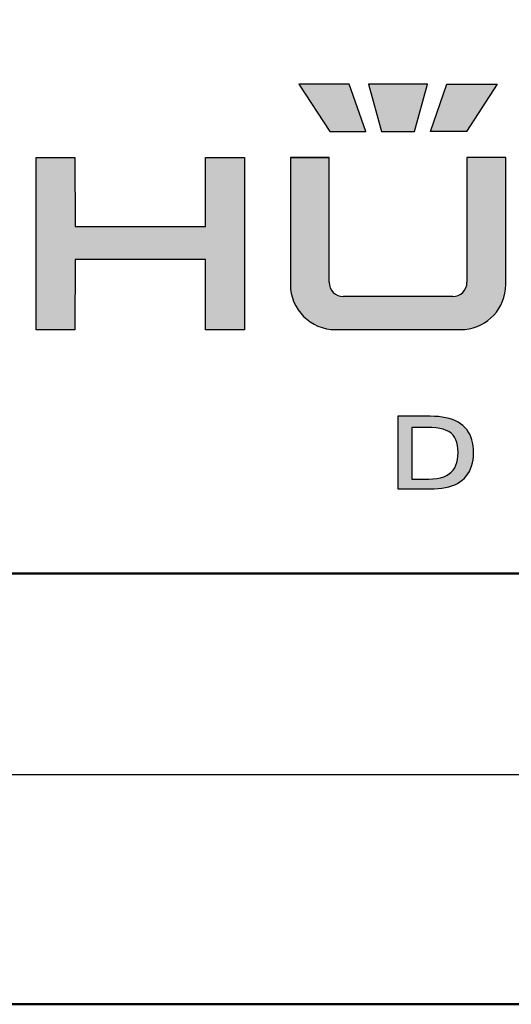
# Model space of a CAD drawing. Units: millimetres. Extents: x 0 to 105, y 0 to 149.
# Drawn here: x 80 to 89, y 5 to 22 of the extents above; entities that cross this region are included whole.
import ezdxf
from ezdxf.enums import TextEntityAlignment as Align

# ---------------------------------------------------------------- set-up
doc = ezdxf.new("R2010")
doc.units = ezdxf.units.MM
doc.header["$LTSCALE"] = 0.5
for name, color, linetype, lineweight in [('Rahmen_0', 7, 'Continuous', 50), ('Schraffur', 179, 'Continuous', 25), ('Schriftfeld_0', 7, 'Continuous', 50), ('Schriftfeld_1', 7, 'Continuous', 25), ('Symbole(DIN)', 7, 'Continuous', 25)]:
    doc.layers.add(name, color=color, linetype=linetype, lineweight=lineweight)
doc.styles.add('STANDARD(DIN)', font='ARIAL.TTF')

# ---------------------------------------------------------------- blocks, each defined once
blk = doc.blocks.new('Ränder Default Border')
at = {"layer": 'Rahmen_0', "flags": 128}
blk.add_lwpolyline([(10, 10), (10, 287.0000076293946), (200, 287.0000076293946), (200, 10), (10, 10)], dxfattribs=at)
blk = doc.blocks.new('Schriftfelder COMPASS')
at = {"layer": 'Schraffur'}
for points in [[(175.675004177073, 80.14957512763499), (175.1000030270277, 81.79957842776493), (173.3499995268899, 81.79957842776493), (174.4200016669741, 80.14957512763499)], [(177.3750075772068, 80.14957512763499), (177.8250084772423, 81.79957842776493), (175.7750043770808, 81.79957842776493), (176.2250052771162, 80.14957512763499)], [(177.9250086772501, 80.14957512763499), (178.5000098272954, 81.79957842776493), (180.2500133274332, 81.79957842776493), (179.1800111873489, 80.14957512763499)], [(170.0988501672053, 75.69042335185532), (165.5511267857044, 75.69042335185532), (165.5499839262758, 73.24813275280584), (164.1999812261694, 73.24813275280584), (164.1999812261694, 79.24957332756412), (165.5499839262757, 79.24814475327827), (165.5511267857044, 76.84042565194585), (170.0988501672053, 76.84042565194585), (170.099993026634, 79.24814475327827), (171.4499957267403, 79.24814475327827), (171.4499957267403, 73.24813275280584), (170.099993026634, 73.24813275280584)]]:
    blk.add_hatch(color=7, dxfattribs=at).paths.add_polyline_path(points)
h = blk.add_hatch(color=7, dxfattribs=at)
edge = h.paths.add_edge_path()
edge.add_line((180.5500139274568, 74.8245638287483), (180.5500139274568, 79.24957332756412))
edge.add_line((180.5500139274568, 79.24957332756412), (179.201299882989, 79.24957332756412))
edge.add_line((179.2012998829892, 79.24957332756412), (179.2012998829892, 74.89785327685995))
edge.add_arc((178.7030102333114, 74.89785327685995), 0.4982896496777621, -90, 0, ccw=False)
edge.add_line((178.7030102333114, 74.39956362718222), (174.8970026210117, 74.39956362718222))
edge.add_arc((174.8987198590465, 74.8995646272216), 0.5000039489312516, 180, 269.8032201836548, ccw=False)
edge.add_line((174.3987159101153, 74.8995646272216), (174.3987159101153, 79.24957332756412))
edge.add_line((174.3987159101153, 79.24957332756412), (173.0499989268663, 79.24957332756412))
edge.add_line((173.0499989268663, 79.24957332756412), (173.0499989268662, 74.82456447721569))
edge.add_arc((174.6250027254579, 74.82456447721569), 1.575003798591691, 180, 270)
edge.add_line((174.6250027254579, 73.24956067862398), (178.9765822090472, 73.24956067862402))
edge.add_arc((178.9765822090472, 74.8227203302402), 1.573159651616206, 270, 354.2143610634798)
edge.add_line((180.5417281965988, 74.66413493644853), (180.5500139274569, 74.8245638287483))
h = blk.add_hatch(color=7, dxfattribs=at)
h.paths.add_polyline_path([(178.7144957701491, 69.57645268069366), (178.6473263146327, 69.64126531320954), (178.5683727441134, 69.69665065372308), (178.4764566470909, 69.74143029073404), (178.3727564350656, 69.77913945874323), (178.2549152850367, 69.80624292324987), (178.1241116085048, 69.82627591875476), (177.9791669939693, 69.83806003375764), (177.81890302993, 69.84159526825853), (177.2827257972991, 69.84159526825853), (177.2827257972991, 68.04216090731859), (177.8672179014417, 68.04216090731859), (178.0168761619786, 68.04687455331974), (178.1547503075123, 68.06219390282348), (178.2784835150425, 68.08811895582983), (178.3904326075699, 68.12229288933818), (178.4894191735941, 68.16707252634914), (178.5778000361157, 68.22127945536236), (178.6532183721341, 68.28491367637793), (178.7192094161503, 68.35679677789554), (178.7734163451635, 68.43810717141538), (178.8170175706742, 68.52766644543739), (178.8500130926822, 68.62547459996118), (178.873581322688, 68.7315316349871), (178.8865438491911, 68.84465913901482), (178.8912574951924, 68.96603552354446), (178.8865438491911, 69.09566078857614), (178.873581322688, 69.21350193860494), (178.848834681182, 69.32073738513094), (178.8158391591739, 69.41618871665449), (178.7710595221629, 69.50103434467528)], flags=0)
h.paths.add_polyline_path([(179.245959356779, 69.68958018472135), (179.1905740162656, 69.7685337552405), (179.1269397952496, 69.84277367975912), (179.0562351052326, 69.90876472377502), (178.9772815347133, 69.97004212178999), (178.890079083692, 70.02424905080323), (178.7958061636689, 70.07256392231507), (178.6944627746442, 70.11498673632542), (178.5848705051173, 70.15033908133408), (178.4670293550886, 70.17979936884127), (178.3409393245577, 70.20218918734678), (178.2077788250252, 70.2186869483508), (178.0663694449905, 70.2281142403531), (177.916711184454, 70.23164947485397), (176.7960418476801, 70.23164947485397), (176.7960418476801, 67.70042157223503), (177.916711184454, 67.70042157223503), (178.0592989759889, 67.7039568067359), (178.1959947100223, 67.71220568723793), (178.3256199750541, 67.72752503674168), (178.448174771084, 67.74873644374685), (178.5636590981122, 67.7758399082535), (178.673251367639, 67.80883543026154), (178.7745947566638, 67.84772300977106), (178.8700460881871, 67.89368105828228), (178.9572485392085, 67.94553116429496), (179.037380521228, 68.00445173930937), (179.1104420342459, 68.07044278332549), (179.176433078262, 68.14232588484307), (179.2353536532765, 68.22127945536243), (179.2860253477888, 68.30612508338311), (179.3284481617991, 68.39921959190575), (179.3638005068079, 68.49820615793008), (179.3920823828146, 68.60426319295603), (179.4121153783197, 68.71739069698366), (179.4238994933225, 68.83876708151337), (179.4274347278234, 68.96603552354449), (179.4238994933225, 69.08741190807416), (179.41329378982, 69.2028962351024), (179.3944392058153, 69.3124885046292), (179.368514152809, 69.41501030515428), (179.3355186308009, 69.51281845967817), (179.2942742282909, 69.60473455670054)])
for p, q in [((173.3499995268899, 81.79957842776493), (174.4200016669741, 80.14957512763499)), ((175.1000030270277, 81.79957842776493), (173.3499995268899, 81.79957842776493)), ((175.675004177073, 80.14957512763499), (175.1000030270277, 81.79957842776493)), ((175.7750043770808, 81.79957842776493), (176.2250052771162, 80.14957512763499)), ((177.8250084772423, 81.79957842776493), (175.7750043770808, 81.79957842776493)), ((177.3750075772068, 80.14957512763499), (177.8250084772423, 81.79957842776493)), ((177.9250086772501, 80.14957512763499), (178.5000098272954, 81.79957842776493)), ((178.5000098272954, 81.79957842776493), (180.2500133274332, 81.79957842776493)), ((180.2500133274332, 81.79957842776493), (179.1800111873489, 80.14957512763499)), ((174.4200016669741, 80.14957512763499), (175.675004177073, 80.14957512763499)), ((176.2250052771162, 80.14957512763499), (177.3750075772068, 80.14957512763499)), ((179.1800111873489, 80.14957512763499), (177.9250086772501, 80.14957512763499)), ((164.1999812261694, 79.24957332756412), (165.5499839262757, 79.24814475327827)), ((164.1999812261694, 73.24813275280584), (164.1999812261694, 79.24957332756412)), ((165.5499839262757, 79.24814475327827), (165.5511267857044, 76.84042565194585)), ((170.0988501672053, 76.84042565194585), (170.099993026634, 79.24814475327827)), ((170.099993026634, 79.24814475327827), (171.4499957267403, 79.24814475327827)), ((171.4499957267403, 79.24814475327827), (171.4499957267403, 73.24813275280584)), ((173.0499989268663, 79.24957332756412), (173.0499989268662, 74.82456447721569)), ((174.3987159101153, 79.24957332756412), (173.0499989268663, 79.24957332756412)), ((174.3987159101153, 74.8995646272216), (174.3987159101153, 79.24957332756412)), ((179.2012998829892, 79.24957332756412), (179.2012998829892, 74.89785327685995)), ((180.5500139274568, 79.24957332756412), (179.2012998829892, 79.24957332756412)), ((180.5500139274568, 74.8245638287483), (180.5500139274568, 79.24957332756412)), ((165.5511267857044, 76.84042565194585), (170.0988501672053, 76.84042565194585)), ((165.5511267857044, 75.69042335185532), (165.5499839262758, 73.24813275280584)), ((170.0988501672053, 75.69042335185532), (165.5511267857044, 75.69042335185532)), ((170.099993026634, 73.24813275280584), (170.0988501672053, 75.69042335185532)), ((180.5417281965988, 74.66413493644853), (180.5500139274568, 74.8245638287483)), ((178.7030102333114, 74.39956362718222), (174.8970026210117, 74.39956362718222)), ((165.5499839262758, 73.24813275280584), (164.1999812261694, 73.24813275280584)), ((171.4499957267403, 73.24813275280584), (170.099993026634, 73.24813275280584)), ((174.6250027254579, 73.24956067862398), (178.9765822090472, 73.24956067862402)), ((176.7960418476801, 70.23164947485397), (176.7960418476801, 67.70042157223503)), ((177.916711184454, 70.23164947485397), (176.7960418476801, 70.23164947485397)), ((178.0663694449905, 70.2281142403531), (177.916711184454, 70.23164947485397)), ((178.2077788250252, 70.2186869483508), (178.0663694449905, 70.2281142403531)), ((178.3409393245577, 70.20218918734678), (178.2077788250252, 70.2186869483508)), ((178.4670293550886, 70.17979936884127), (178.3409393245577, 70.20218918734678)), ((178.5848705051173, 70.15033908133408), (178.4670293550886, 70.17979936884127)), ((178.6944627746442, 70.11498673632542), (178.5848705051173, 70.15033908133408)), ((178.7958061636689, 70.07256392231507), (178.6944627746442, 70.11498673632542)), ((178.890079083692, 70.02424905080323), (178.7958061636689, 70.07256392231507)), ((178.9772815347133, 69.97004212178999), (178.890079083692, 70.02424905080323)), ((179.0562351052326, 69.90876472377502), (178.9772815347133, 69.97004212178999)), ((177.81890302993, 69.84159526825853), (177.2827257972991, 69.84159526825853)), ((177.2827257972991, 69.84159526825853), (177.2827257972991, 68.04216090731859)), ((177.9791669939693, 69.83806003375764), (177.81890302993, 69.84159526825853)), ((178.1241116085048, 69.82627591875476), (177.9791669939693, 69.83806003375764)), ((178.2549152850367, 69.80624292324987), (178.1241116085048, 69.82627591875476)), ((178.3727564350656, 69.77913945874323), (178.2549152850367, 69.80624292324987)), ((178.4764566470909, 69.74143029073404), (178.3727564350656, 69.77913945874323)), ((178.5683727441134, 69.69665065372308), (178.4764566470909, 69.74143029073404)), ((178.6473263146327, 69.64126531320954), (178.5683727441134, 69.69665065372308)), ((178.7144957701491, 69.57645268069366), (178.6473263146327, 69.64126531320954)), ((179.1269397952496, 69.84277367975912), (179.0562351052326, 69.90876472377502)), ((179.1905740162656, 69.7685337552405), (179.1269397952496, 69.84277367975912)), ((179.245959356779, 69.68958018472135), (179.1905740162656, 69.7685337552405)), ((179.2942742282909, 69.60473455670054), (179.245959356779, 69.68958018472135)), ((178.7710595221629, 69.50103434467528), (178.7144957701491, 69.57645268069366)), ((178.8158391591739, 69.41618871665449), (178.7710595221629, 69.50103434467528)), ((178.848834681182, 69.32073738513094), (178.8158391591739, 69.41618871665449)), ((178.873581322688, 69.21350193860494), (178.848834681182, 69.32073738513094)), ((179.3355186308009, 69.51281845967817), (179.2942742282909, 69.60473455670054)), ((179.368514152809, 69.41501030515428), (179.3355186308009, 69.51281845967817)), ((179.3944392058153, 69.3124885046292), (179.368514152809, 69.41501030515428)), ((179.41329378982, 69.2028962351024), (179.3944392058153, 69.3124885046292)), ((178.8865438491911, 69.09566078857614), (178.873581322688, 69.21350193860494)), ((178.8912574951924, 68.96603552354446), (178.8865438491911, 69.09566078857614)), ((178.8865438491911, 68.84465913901482), (178.8912574951924, 68.96603552354446)), ((179.4238994933225, 69.08741190807416), (179.41329378982, 69.2028962351024)), ((179.4274347278234, 68.96603552354449), (179.4238994933225, 69.08741190807416)), ((179.4238994933225, 68.83876708151337), (179.4274347278234, 68.96603552354449)), ((178.8170175706742, 68.52766644543739), (178.8500130926822, 68.62547459996118)), ((178.8500130926822, 68.62547459996118), (178.873581322688, 68.7315316349871)), ((178.873581322688, 68.7315316349871), (178.8865438491911, 68.84465913901482)), ((179.3638005068079, 68.49820615793008), (179.3920823828146, 68.60426319295603)), ((179.3920823828146, 68.60426319295603), (179.4121153783197, 68.71739069698366)), ((179.4121153783197, 68.71739069698366), (179.4238994933225, 68.83876708151337)), ((178.5778000361157, 68.22127945536236), (178.6532183721341, 68.28491367637793)), ((178.6532183721341, 68.28491367637793), (178.7192094161503, 68.35679677789554)), ((178.7192094161503, 68.35679677789554), (178.7734163451635, 68.43810717141538)), ((178.7734163451635, 68.43810717141538), (178.8170175706742, 68.52766644543739)), ((179.2353536532765, 68.22127945536243), (179.2860253477888, 68.30612508338311)), ((179.2860253477888, 68.30612508338311), (179.3284481617991, 68.39921959190575)), ((179.3284481617991, 68.39921959190575), (179.3638005068079, 68.49820615793008)), ((177.2827257972991, 68.04216090731859), (177.8672179014417, 68.04216090731859)), ((177.8672179014417, 68.04216090731859), (178.0168761619786, 68.04687455331974)), ((178.0168761619786, 68.04687455331974), (178.1547503075123, 68.06219390282348)), ((178.1547503075123, 68.06219390282348), (178.2784835150425, 68.08811895582983)), ((178.2784835150425, 68.08811895582983), (178.3904326075699, 68.12229288933818)), ((178.3904326075699, 68.12229288933818), (178.4894191735941, 68.16707252634914)), ((178.4894191735941, 68.16707252634914), (178.5778000361157, 68.22127945536236)), ((178.8700460881871, 67.89368105828228), (178.9572485392085, 67.94553116429496)), ((178.9572485392085, 67.94553116429496), (179.037380521228, 68.00445173930937)), ((179.037380521228, 68.00445173930937), (179.1104420342459, 68.07044278332549)), ((179.1104420342459, 68.07044278332549), (179.176433078262, 68.14232588484307)), ((179.176433078262, 68.14232588484307), (179.2353536532765, 68.22127945536243)), ((176.7960418476801, 67.70042157223503), (177.916711184454, 67.70042157223503)), ((177.916711184454, 67.70042157223503), (178.0592989759889, 67.7039568067359)), ((178.0592989759889, 67.7039568067359), (178.1959947100223, 67.71220568723793)), ((178.1959947100223, 67.71220568723793), (178.3256199750541, 67.72752503674168)), ((178.3256199750541, 67.72752503674168), (178.448174771084, 67.74873644374685)), ((178.448174771084, 67.74873644374685), (178.5636590981122, 67.7758399082535)), ((178.5636590981122, 67.7758399082535), (178.673251367639, 67.80883543026154)), ((178.673251367639, 67.80883543026154), (178.7745947566638, 67.84772300977106)), ((178.7745947566638, 67.84772300977106), (178.8700460881871, 67.89368105828228))]:
    blk.add_line(p, q)
for centre, radius, start, end in [((174.6250027254579, 74.82456447721569), 1.575003798591691, 180, 270), ((174.8987198590465, 74.8995646272216), 0.5000039489312516, 180, 269.8032201836548), ((178.7030102333114, 74.89785327685995), 0.4982896496777621, 270, 0), ((178.9765822090472, 74.8227203302402), 1.573159651616206, 270, 354.2143610634798)]:
    blk.add_arc(centre, radius, start, end)
at = {"layer": 'Schriftfeld_0'}
for p, q in [((203.5999958332304, 64.74999999999997), (66.69999776189874, 64.74999999999997)), ((203.599995299958, 49.74999999999997), (13.5999977618988, 49.74999999999997))]:
    blk.add_line(p, q, dxfattribs=at)
at = {"layer": 'Schriftfeld_1', "linetype": 'Continuous', "lineweight": 18}
for p, q in [((174.4200016669741, 80.14957512763499), (173.3499995268899, 81.79957842776493)), ((173.3499995268899, 81.79957842776493), (175.1000030270277, 81.79957842776493)), ((175.1000030270277, 81.79957842776493), (175.675004177073, 80.14957512763499)), ((176.2250052771162, 80.14957512763499), (175.7750043770808, 81.79957842776493)), ((175.7750043770808, 81.79957842776493), (177.8250084772423, 81.79957842776493)), ((177.8250084772423, 81.79957842776493), (177.3750075772068, 80.14957512763499)), ((177.9250086772501, 80.14957512763499), (178.5000098272954, 81.79957842776493)), ((178.5000098272954, 81.79957842776493), (180.2500133274332, 81.79957842776493)), ((180.2500133274332, 81.79957842776493), (179.1800111873489, 80.14957512763499)), ((175.675004177073, 80.14957512763499), (174.4200016669741, 80.14957512763499)), ((177.3750075772068, 80.14957512763499), (176.2250052771162, 80.14957512763499)), ((179.1800111873489, 80.14957512763499), (177.9250086772501, 80.14957512763499)), ((164.1999812261694, 73.24813275280584), (164.1999812261694, 79.24957332756412)), ((165.5499839262757, 79.24814475327827), (165.5511267857044, 76.84042565194585)), ((170.0988501672053, 76.84042565194585), (170.099993026634, 79.24814475327827)), ((170.099993026634, 79.24814475327827), (171.4499957267403, 79.24814475327827)), ((171.4499957267403, 79.24814475327827), (171.4499957267403, 73.24813275280584)), ((173.0499989268662, 74.82456447721569), (173.0499989268663, 79.24957332756412)), ((174.3987159101153, 79.24957332756412), (174.3987159101153, 74.8995646272216)), ((179.2012998829892, 74.89785327685995), (179.2012998829892, 79.24957332756412)), ((179.2012998829892, 79.24957332756412), (180.5500139274568, 79.24957332756412)), ((180.5500139274568, 79.24957332756412), (180.5500139274568, 74.8245638287483)), ((165.5511267857044, 76.84042565194585), (170.0988501672053, 76.84042565194585)), ((165.5511267857044, 75.69042335185532), (165.5499839262758, 73.24813275280584)), ((170.0988501672053, 75.69042335185532), (165.5511267857044, 75.69042335185532)), ((170.099993026634, 73.24813275280584), (170.0988501672053, 75.69042335185532)), ((180.5500139274568, 74.8245638287483), (180.5417281965988, 74.66413493644853)), ((174.8970026210117, 74.39956362718222), (178.7030102333114, 74.39956362718222)), ((165.5499839262758, 73.24813275280584), (164.1999812261694, 73.24813275280584)), ((171.4499957267403, 73.24813275280584), (170.099993026634, 73.24813275280584)), ((178.9765822090472, 73.24956067862402), (174.6250027254579, 73.24956067862398)), ((176.7960418476801, 67.70042157223503), (176.7960418476801, 70.23164947485397)), ((176.7960418476801, 70.23164947485397), (177.916711184454, 70.23164947485397)), ((177.916711184454, 70.23164947485397), (178.0663694449905, 70.2281142403531)), ((178.0663694449905, 70.2281142403531), (178.2077788250252, 70.2186869483508)), ((178.2077788250252, 70.2186869483508), (178.3409393245577, 70.20218918734678)), ((178.3409393245577, 70.20218918734678), (178.4670293550886, 70.17979936884127)), ((178.4670293550886, 70.17979936884127), (178.5848705051173, 70.15033908133408)), ((178.5848705051173, 70.15033908133408), (178.6944627746442, 70.11498673632542)), ((178.6944627746442, 70.11498673632542), (178.7958061636689, 70.07256392231507)), ((178.7958061636689, 70.07256392231507), (178.890079083692, 70.02424905080323)), ((178.890079083692, 70.02424905080323), (178.9772815347133, 69.97004212178999)), ((178.9772815347133, 69.97004212178999), (179.0562351052326, 69.90876472377502)), ((177.2827257972991, 69.84159526825853), (177.81890302993, 69.84159526825853)), ((177.2827257972991, 68.04216090731859), (177.2827257972991, 69.84159526825853)), ((177.81890302993, 69.84159526825853), (177.9791669939693, 69.83806003375764)), ((177.9791669939693, 69.83806003375764), (178.1241116085048, 69.82627591875476)), ((178.1241116085048, 69.82627591875476), (178.2549152850367, 69.80624292324987)), ((178.2549152850367, 69.80624292324987), (178.3727564350656, 69.77913945874323)), ((178.3727564350656, 69.77913945874323), (178.4764566470909, 69.74143029073404)), ((178.4764566470909, 69.74143029073404), (178.5683727441134, 69.69665065372308)), ((178.5683727441134, 69.69665065372308), (178.6473263146327, 69.64126531320954)), ((178.6473263146327, 69.64126531320954), (178.7144957701491, 69.57645268069366)), ((179.0562351052326, 69.90876472377502), (179.1269397952496, 69.84277367975912)), ((179.1269397952496, 69.84277367975912), (179.1905740162656, 69.7685337552405)), ((179.1905740162656, 69.7685337552405), (179.245959356779, 69.68958018472135)), ((179.245959356779, 69.68958018472135), (179.2942742282909, 69.60473455670054)), ((178.7144957701491, 69.57645268069366), (178.7710595221629, 69.50103434467528)), ((178.7710595221629, 69.50103434467528), (178.8158391591739, 69.41618871665449)), ((178.8158391591739, 69.41618871665449), (178.848834681182, 69.32073738513094)), ((178.848834681182, 69.32073738513094), (178.873581322688, 69.21350193860494)), ((179.2942742282909, 69.60473455670054), (179.3355186308009, 69.51281845967817)), ((179.3355186308009, 69.51281845967817), (179.368514152809, 69.41501030515428)), ((179.368514152809, 69.41501030515428), (179.3944392058153, 69.3124885046292)), ((179.3944392058153, 69.3124885046292), (179.41329378982, 69.2028962351024)), ((178.873581322688, 69.21350193860494), (178.8865438491911, 69.09566078857614)), ((178.8865438491911, 69.09566078857614), (178.8912574951924, 68.96603552354446)), ((178.8912574951924, 68.96603552354446), (178.8865438491911, 68.84465913901482)), ((179.41329378982, 69.2028962351024), (179.4238994933225, 69.08741190807416)), ((179.4238994933225, 69.08741190807416), (179.4274347278234, 68.96603552354449)), ((179.4274347278234, 68.96603552354449), (179.4238994933225, 68.83876708151337)), ((178.8500130926822, 68.62547459996118), (178.8170175706742, 68.52766644543739)), ((178.873581322688, 68.7315316349871), (178.8500130926822, 68.62547459996118)), ((178.8865438491911, 68.84465913901482), (178.873581322688, 68.7315316349871)), ((179.3920823828146, 68.60426319295603), (179.3638005068079, 68.49820615793008)), ((179.4121153783197, 68.71739069698366), (179.3920823828146, 68.60426319295603)), ((179.4238994933225, 68.83876708151337), (179.4121153783197, 68.71739069698366)), ((178.6532183721341, 68.28491367637793), (178.5778000361157, 68.22127945536236)), ((178.7192094161503, 68.35679677789554), (178.6532183721341, 68.28491367637793)), ((178.7734163451635, 68.43810717141538), (178.7192094161503, 68.35679677789554)), ((178.8170175706742, 68.52766644543739), (178.7734163451635, 68.43810717141538)), ((179.2860253477888, 68.30612508338311), (179.2353536532765, 68.22127945536243)), ((179.3284481617991, 68.39921959190575), (179.2860253477888, 68.30612508338311)), ((179.3638005068079, 68.49820615793008), (179.3284481617991, 68.39921959190575)), ((177.8672179014417, 68.04216090731859), (177.2827257972991, 68.04216090731859)), ((178.0168761619786, 68.04687455331974), (177.8672179014417, 68.04216090731859)), ((178.1547503075123, 68.06219390282348), (178.0168761619786, 68.04687455331974)), ((178.2784835150425, 68.08811895582983), (178.1547503075123, 68.06219390282348)), ((178.3904326075699, 68.12229288933818), (178.2784835150425, 68.08811895582983)), ((178.4894191735941, 68.16707252634914), (178.3904326075699, 68.12229288933818)), ((178.5778000361157, 68.22127945536236), (178.4894191735941, 68.16707252634914)), ((178.9572485392085, 67.94553116429496), (178.8700460881871, 67.89368105828228)), ((179.037380521228, 68.00445173930937), (178.9572485392085, 67.94553116429496)), ((179.1104420342459, 68.07044278332549), (179.037380521228, 68.00445173930937)), ((179.176433078262, 68.14232588484307), (179.1104420342459, 68.07044278332549)), ((179.2353536532765, 68.22127945536243), (179.176433078262, 68.14232588484307)), ((177.916711184454, 67.70042157223503), (176.7960418476801, 67.70042157223503)), ((178.0592989759889, 67.7039568067359), (177.916711184454, 67.70042157223503)), ((178.1959947100223, 67.71220568723793), (178.0592989759889, 67.7039568067359)), ((178.3256199750541, 67.72752503674168), (178.1959947100223, 67.71220568723793)), ((178.448174771084, 67.74873644374685), (178.3256199750541, 67.72752503674168)), ((178.5636590981122, 67.7758399082535), (178.448174771084, 67.74873644374685)), ((178.673251367639, 67.80883543026154), (178.5636590981122, 67.7758399082535)), ((178.7745947566638, 67.84772300977106), (178.673251367639, 67.80883543026154)), ((178.8700460881871, 67.89368105828228), (178.7745947566638, 67.84772300977106))]:
    blk.add_line(p, q, dxfattribs=at)
at = {"layer": 'Schriftfeld_1'}
for p, q in [((164.1999812261694, 79.24957332756412), (165.5499839262757, 79.24814475327827)), ((173.0499989268663, 79.24957332756412), (174.3987159101153, 79.24957332756412)), ((143.1999955843699, 57.7500000000004), (203.5999955843699, 57.7500000000004))]:
    blk.add_line(p, q, dxfattribs=at)
at = {"layer": 'Schriftfeld_1', "linetype": 'Continuous', "lineweight": 18}
for centre, radius, start, end in [((174.6250027254579, 74.82456447721569), 1.575003798591691, 180, 270), ((174.8987198590465, 74.8995646272216), 0.5000039489312516, 180, 269.8032201836548), ((178.7030102333114, 74.89785327685995), 0.4982896496777621, 270, 0), ((178.9765822090472, 74.8227203302402), 1.573159651616206, 270, 354.2143610634798)]:
    blk.add_arc(centre, radius, start, end, dxfattribs=at)
at = {"layer": 'Symbole(DIN)', "style": 'STANDARD(DIN)'}
for tag, p, height in [('1AIMD_REVISION_INDEX_001', (15.08440496050274, 101.4952666294363), 1.49859994649887), ('1AIMD_REVISION_DESCRIPTION_001', (19.74052873621407, 101.5014000535011), 1.49859994649887), ('1AIMD_REVISION_DATE_001', (82.92636493337957, 101.4952666294363), 1.49859994649887), ('1AIMD_REVISION_USERNAME_001', (94.82332996108887, 101.5014000535011), 1.49859994649887), ('2AIMD_REVISION_INDEX_001', (14.94742515638893, 96.49526662943629), 1.49859994649887), ('2AIMD_REVISION_DESCRIPTION_001', (19.67203883415717, 96.49526662943629), 1.49859994649887), ('2AIMD_REVISION_DATE_001', (82.92636493337955, 96.49526662943629), 1.49859994649887), ('2AIMD_REVISION_USERNAME_001', (94.82332996108887, 96.5014000535011), 1.49859994649887), ('Maßstab_001', (67.89767852588238, 76.23976807639829), 2.5), ('ERSTELLUNGSDATUM_001', (101.4386635212508, 76.49526662943632), 1.49859994649887), ('KONTROLLDATUM_001', (101.4386635212508, 71.49526662943626), 1.49859994649887), ('Blattgröße_001', (67.99999776189874, 66.74999999999999), 2.5), ('AIMD_MATERIAL_001', (29.37898820881016, 61.21589355768398), 2.000000029802321), ('TITEL_001', (67.73976584272886, 59.19031383961153), 3.499999940395355), ('BAUTEILNUMMER_001', (29.39263077381563, 51.24181443119439), 2.000000029802321)]:
    blk.add_attdef(tag, p, '', height=height, dxfattribs=at)
for tag, p in [('5AIMD_REVISION_INDEX', (111.0999977618988, 102.9999999999999)), ('5AIMD_REVISION_DATE', (183.1499973708323, 102.9999999999999)), ('6AIMD_REVISION_INDEX', (111.0999977618988, 97.99999999999997)), ('6AIMD_REVISION_DATE', (183.1499973708323, 97.99999999999997)), ('3AIMD_REVISION_INDEX', (16.0999977618988, 92.99999999999994)), ('3AIMD_REVISION_DATE', (88.1499977618988, 92.99999999999994)), ('7AIMD_REVISION_INDEX', (111.0999977618988, 92.99999999999994)), ('7AIMD_REVISION_DATE', (183.1499973708323, 92.99999999999994)), ('4AIMD_REVISION_INDEX', (16.0999977618988, 87.99999999999994)), ('4AIMD_REVISION_DATE', (88.1499977618988, 87.99999999999994)), ('8AIMD_REVISION_INDEX', (111.0999977618988, 87.99999999999994)), ('8AIMD_REVISION_DATE', (183.1499973708323, 87.99999999999994))]:
    blk.add_attdef(tag, text='', height=1.49859994649887, dxfattribs=at).set_placement(p, align=Align.TOP_CENTER)
for tag, p in [('5AIMD_REVISION_DESCRIPTION', (114.8999977618988, 102.9999999999999)), ('5AIMD_REVISION_USERNAME', (189.8999971930749, 102.9999999999999)), ('6AIMD_REVISION_DESCRIPTION', (114.8999977618988, 97.99999999999997)), ('6AIMD_REVISION_USERNAME', (189.8999971930749, 97.99999999999997)), ('3AIMD_REVISION_DESCRIPTION', (19.89999776189881, 92.99999999999994)), ('3AIMD_REVISION_USERNAME', (94.89999776189885, 92.99999999999994)), ('7AIMD_REVISION_DESCRIPTION', (114.8999977618988, 92.99999999999994)), ('7AIMD_REVISION_USERNAME', (189.8999971930749, 92.99999999999994)), ('4AIMD_REVISION_DESCRIPTION', (19.89999776189881, 87.99999999999994)), ('4AIMD_REVISION_USERNAME', (94.89999776189885, 87.99999999999994)), ('8AIMD_REVISION_DESCRIPTION', (114.8999977618988, 87.99999999999994)), ('8AIMD_REVISION_USERNAME', (189.8999971930749, 87.99999999999994)), ('GENEHM.DAT._KONSTR.', (101.4999977618987, 67.99999999999999)), ('KONSTR._GEN._VON', (119.4999977618988, 67.99999999999999))]:
    blk.add_attdef(tag, text='', height=1.49859994649887, dxfattribs=at).set_placement(p, align=Align.TOP_LEFT)

msp = doc.modelspace()

# ---------------------------------------------------------------- block references
at = {"xscale": 0.5, "yscale": 0.5, "zscale": 0.5}
for name, p in [('Ränder Default Border', (0, 0)), ('Schriftfelder COMPASS', (-1.799998880949401, -19.87499999999999))]:
    msp.add_blockref(name, p, dxfattribs=at)

doc.saveas('drawing.dxf')
